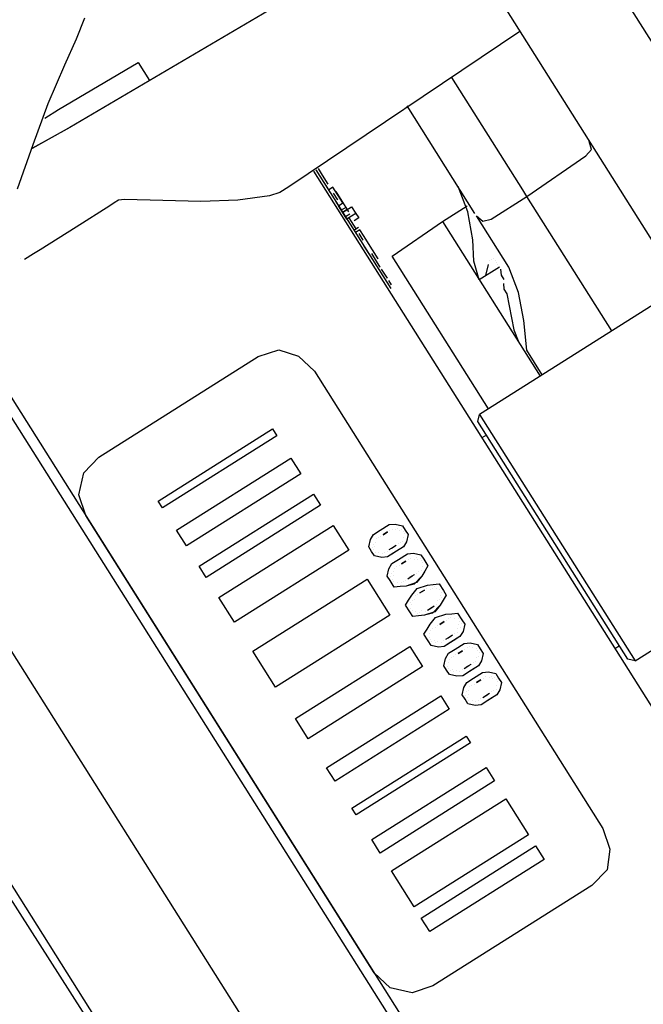
# Model space of a CAD drawing. Units: millimetres. Extents: x 922 to 25316, y -58 to 7941.
# Drawn here: x 17364 to 17481, y 6815 to 6999 of the extents above; entities that cross this region are included whole.
import ezdxf

# ---------------------------------------------------------------- set-up
doc = ezdxf.new("R2010")
doc.units = ezdxf.units.MM
doc.layers.add('AIRZONE HARDWARE', color=7, linetype='Continuous')

msp = doc.modelspace()

# ---------------------------------------------------------------- linework, layer by layer
at = {"layer": 'AIRZONE HARDWARE', "color": 7, "lineweight": 25}
for p, q in [((17517.13, 6939.36), (17465.11, 7021.8)), ((17443.09, 7019.61), (17373.56, 6978.66)), ((17448.64, 7010.82), (17500.65, 6928.38)), ((17374.8, 6995.24), (17376.41, 6999.18)), ((17372.62, 6990.35), (17374.8, 6995.24)), ((17457.61, 6996.59), (17414.47, 6967.61)), ((17369.56, 6983.15), (17372.62, 6990.35)), ((17371.45, 6982.01), (17386.36, 6990.83)), ((17386.36, 6990.83), (17388.47, 6987.48)), ((17458.11, 6967.06), (17444.91, 6987.99)), ((17366.76, 6975.53), (17369.56, 6983.15)), ((17368.94, 6980.42), (17371.45, 6982.01)), ((17449.21, 6962.62), (17436.54, 6982.71)), ((17366.6, 6974.85), (17373.98, 6978.92)), ((17373.56, 6978.66), (17366.6, 6974.85)), ((17363.8, 6967.23), (17366.76, 6975.53)), ((17470.93, 6974.57), (17470.55, 6976.09)), ((17458.9, 6965.81), (17469.93, 6973.36)), ((17469.93, 6973.36), (17470.93, 6974.57)), ((17419.91, 6971.04), (17420.7, 6969.79)), ((17419.07, 6970.52), (17506.74, 6831.59)), ((17419.49, 6970.78), (17433.48, 6948.6)), ((17420.7, 6969.79), (17421.76, 6968.11)), ((17420.7, 6969.79), (17420.7, 6969.79)), ((17414.47, 6967.61), (17412.79, 6966.55)), ((17421.34, 6967.85), (17422.13, 6966.59)), ((17421.76, 6968.11), (17421.76, 6968.11)), ((17422.7, 6967.54), (17421.87, 6967.01)), ((17424.55, 6964.61), (17422.7, 6967.54)), ((17422.7, 6967.54), (17422.7, 6967.54)), ((17422.7, 6967.54), (17422.7, 6967.54)), ((17422.7, 6967.54), (17422.7, 6967.54)), ((17447.85, 6962.93), (17446.04, 6967.64)), ((17410.86, 6965.92), (17404.93, 6965.1)), ((17412.79, 6966.55), (17410.86, 6965.92)), ((17422.55, 6966.86), (17422.55, 6966.86)), ((17422.81, 6966.44), (17422.81, 6966.44)), ((17423.6, 6965.18), (17422.81, 6966.44)), ((17422.81, 6966.44), (17422.81, 6966.44)), ((17423.23, 6966.7), (17425.08, 6963.77)), ((17423.23, 6966.7), (17423.23, 6966.7)), ((17452.2, 6961.58), (17458.9, 6965.81)), ((17458.9, 6965.81), (17458.11, 6967.06)), ((17474.74, 6940.7), (17458.9, 6965.81)), ((17381.02, 6964.06), (17374.74, 6960.1)), ((17381.86, 6964.59), (17381.02, 6964.06)), ((17382.69, 6965.11), (17381.86, 6964.59)), ((17383.79, 6965.22), (17382.69, 6965.11)), ((17390.93, 6965.04), (17383.79, 6965.22)), ((17398.06, 6964.86), (17390.93, 6965.04)), ((17404.93, 6965.1), (17398.06, 6964.86)), ((17423.19, 6964.92), (17425.3, 6961.57)), ((17423.6, 6965.18), (17423.6, 6965.18)), ((17423.71, 6964.08), (17424.55, 6964.61)), ((17425.3, 6961.57), (17423.71, 6964.08)), ((17423.87, 6964.77), (17423.87, 6964.77)), ((17423.87, 6964.77), (17423.87, 6964.77)), ((17425.08, 6963.77), (17424.24, 6963.25)), ((17424.51, 6962.83), (17426.18, 6963.88)), ((17425.08, 6963.77), (17425.61, 6962.94)), ((17426.18, 6963.88), (17426.97, 6962.63)), ((17443.13, 6961.13), (17447.74, 6964.03)), ((17425.34, 6963.36), (17424.51, 6962.83)), ((17425.87, 6962.52), (17425.03, 6961.99)), ((17426.13, 6962.1), (17425.3, 6961.57)), ((17425.34, 6963.36), (17425.34, 6963.36)), ((17427.04, 6959.74), (17425.72, 6961.84)), ((17425.72, 6961.84), (17425.72, 6961.84)), ((17425.72, 6961.84), (17425.72, 6961.84)), ((17425.72, 6961.84), (17425.72, 6961.84)), ((17426.97, 6962.63), (17426.13, 6962.1)), ((17426.13, 6962.1), (17426.13, 6962.1)), ((17426.13, 6962.1), (17426.13, 6962.1)), ((17427.5, 6961.79), (17426.66, 6961.26)), ((17426.97, 6962.63), (17427.5, 6961.79)), ((17448.81, 6957.69), (17447.85, 6962.93)), ((17449.47, 6962.2), (17449.47, 6962.2)), ((17455.55, 6952.58), (17449.47, 6962.2)), ((17449.47, 6962.2), (17450.69, 6961.21)), ((17374.74, 6960.1), (17368.05, 6955.87)), ((17427.46, 6960.01), (17426.62, 6959.48)), ((17433.77, 6954.63), (17443.13, 6961.13)), ((17443.13, 6961.13), (17461.35, 6932.25)), ((17450.69, 6961.21), (17452.2, 6961.58)), ((17427.72, 6959.59), (17426.88, 6959.06)), ((17426.88, 6959.06), (17426.88, 6959.06)), ((17427.04, 6959.74), (17427.04, 6959.74)), ((17428.36, 6957.65), (17427.56, 6958.91)), ((17427.56, 6958.91), (17427.56, 6958.91)), ((17428.51, 6958.33), (17427.72, 6959.59)), ((17427.72, 6959.59), (17427.72, 6959.59)), ((17429.04, 6957.5), (17428.51, 6958.33)), ((17428.51, 6958.33), (17428.51, 6958.33)), ((17428.51, 6958.33), (17428.51, 6958.33)), ((17428.36, 6957.65), (17428.36, 6957.65)), ((17428.47, 6956.55), (17429.52, 6954.88)), ((17428.62, 6957.23), (17428.62, 6957.23)), ((17428.62, 6957.23), (17428.62, 6957.23)), ((17428.89, 6956.82), (17428.89, 6956.82)), ((17428.89, 6956.82), (17428.89, 6956.82)), ((17431.15, 6954.15), (17429.04, 6957.5)), ((17429.04, 6957.5), (17429.04, 6957.5)), ((17429.04, 6957.5), (17429.04, 6957.5)), ((17429.04, 6957.5), (17429.04, 6957.5)), ((17448.99, 6953.7), (17448.81, 6957.69)), ((17366.79, 6955.08), (17365.12, 6954.02)), ((17368.05, 6955.87), (17366.79, 6955.08)), ((17431.53, 6952.63), (17429.94, 6955.14)), ((17429.94, 6955.14), (17429.94, 6955.14)), ((17430.36, 6955.41), (17430.36, 6955.41)), ((17451.73, 6926.18), (17433.77, 6954.63)), ((17364.44, 6954.18), (17364.44, 6954.18)), ((17365.12, 6954.02), (17365.12, 6954.02)), ((17431.15, 6954.15), (17431.15, 6954.15)), ((17431.15, 6954.15), (17431.15, 6954.15)), ((17431.15, 6954.15), (17431.15, 6954.15)), ((17431.42, 6953.73), (17431.42, 6953.73)), ((17431.42, 6953.73), (17431.42, 6953.73)), ((17431.53, 6952.63), (17431.53, 6952.63)), ((17431.53, 6952.63), (17431.53, 6952.63)), ((17431.53, 6952.63), (17431.53, 6952.63)), ((17431.53, 6952.63), (17431.53, 6952.63)), ((17431.53, 6952.63), (17431.53, 6952.63)), ((17450, 6950.25), (17448.99, 6953.7)), ((17453.76, 6952.62), (17450, 6950.25)), ((17451.25, 6951.04), (17451.72, 6953.08)), ((17451.72, 6953.08), (17451.72, 6953.08)), ((17451.87, 6953.77), (17451.87, 6953.77)), ((17452.29, 6954.03), (17452.29, 6954.03)), ((17452.29, 6954.03), (17452.29, 6954.03)), ((17452.71, 6954.3), (17452.71, 6954.3)), ((17452.71, 6954.3), (17452.71, 6954.3)), ((17452.97, 6953.88), (17452.97, 6953.88)), ((17453.24, 6953.46), (17453.24, 6953.46)), ((17453.5, 6953.04), (17453.5, 6953.04)), ((17453.76, 6952.62), (17453.76, 6952.62)), ((17432.85, 6950.54), (17431.79, 6952.21)), ((17454.14, 6951.1), (17454.03, 6952.2)), ((17454.03, 6952.2), (17454.03, 6952.2)), ((17454.67, 6950.27), (17454.14, 6951.1)), ((17457.35, 6947.86), (17455.55, 6952.58)), ((17432.85, 6950.54), (17432.85, 6950.54)), ((17432.85, 6950.54), (17432.85, 6950.54)), ((17432.85, 6950.54), (17432.85, 6950.54)), ((17433.64, 6949.28), (17433.11, 6950.12)), ((17433.22, 6949.02), (17433.22, 6949.02)), ((17454.51, 6949.58), (17454.62, 6948.48)), ((17454.51, 6949.58), (17454.51, 6949.58)), ((17433.07, 6948.34), (17433.07, 6948.34)), ((17487.72, 6948.89), (17450.05, 6925.12)), ((17454.62, 6948.48), (17455.15, 6947.64)), ((17455.15, 6947.64), (17456.49, 6940.88)), ((17458.32, 6942.62), (17457.35, 6947.86)), ((17353.84, 6942.23), (17455.76, 6780.7)), ((17458.87, 6937.12), (17458.32, 6942.62)), ((17352.69, 6940.33), (17454.09, 6779.64)), ((17456.49, 6940.88), (17457.39, 6938.53)), ((17408.73, 6935.91), (17412.61, 6937.18)), ((17412.61, 6937.18), (17416.28, 6935.99)), ((17461.77, 6932.52), (17458.87, 6937.12)), ((17379.02, 6917.16), (17408.73, 6935.91)), ((17416.28, 6935.99), (17419.23, 6933.17)), ((17419.23, 6933.17), (17473.1, 6847.8)), ((17460.3, 6933.93), (17460.3, 6933.93)), ((17449.75, 6923.76), (17450.05, 6925.12)), ((17450.05, 6925.12), (17479.1, 6879.09)), ((17477.74, 6879.4), (17449.75, 6923.76)), ((17390.07, 6908.92), (17411.41, 6922.39)), ((17411.41, 6922.39), (17412.2, 6921.13)), ((17412.2, 6921.13), (17390.86, 6907.66)), ((17451.33, 6921.25), (17450.49, 6920.72)), ((17376.2, 6914.21), (17379.02, 6917.16)), ((17376.2, 6914.21), (17379.02, 6917.16)), ((17379.02, 6917.16), (17379.02, 6917.16)), ((17393.5, 6903.48), (17414.84, 6916.95)), ((17414.84, 6916.95), (17416.69, 6914.02)), ((17375.27, 6910.11), (17376.2, 6914.21)), ((17375.27, 6910.11), (17376.2, 6914.21)), ((17416.69, 6914.02), (17395.35, 6900.55)), ((17427.29, 6778.53), (17342.27, 6913.28)), ((17376.55, 6906.24), (17375.27, 6910.11)), ((17376.55, 6906.24), (17375.27, 6910.11)), ((17390.86, 6907.66), (17390.07, 6908.92)), ((17390.07, 6908.92), (17390.07, 6908.92)), ((17390.86, 6907.66), (17390.07, 6908.92)), ((17397.73, 6896.78), (17419.07, 6910.25)), ((17419.07, 6910.25), (17420.39, 6908.16)), ((17390.86, 6907.66), (17390.86, 6907.66)), ((17420.39, 6908.16), (17399.05, 6894.69)), ((17430.42, 6820.87), (17376.55, 6906.24)), ((17430.42, 6820.87), (17376.55, 6906.24)), ((17395.35, 6900.55), (17393.5, 6903.48)), ((17393.5, 6903.48), (17393.5, 6903.48)), ((17395.35, 6900.55), (17393.5, 6903.48)), ((17401.42, 6890.92), (17422.76, 6904.39)), ((17422.76, 6904.39), (17425.67, 6899.79)), ((17430.27, 6902.69), (17431.53, 6903.49)), ((17430.27, 6902.69), (17431.53, 6903.49)), ((17431.53, 6903.49), (17433.2, 6904.54)), ((17432.06, 6902.65), (17432.89, 6903.18)), ((17432.89, 6903.18), (17432.06, 6902.65)), ((17433.2, 6904.54), (17434.3, 6904.65)), ((17433.31, 6903.44), (17433.31, 6903.44)), ((17433.31, 6903.44), (17433.31, 6903.44)), ((17433.73, 6903.7), (17433.73, 6903.7)), ((17433.73, 6903.7), (17433.73, 6903.7)), ((17434.3, 6904.65), (17435.67, 6904.34)), ((17434.41, 6903.55), (17434.41, 6903.55)), ((17434.41, 6903.55), (17434.41, 6903.55)), ((17434.83, 6903.81), (17434.83, 6903.81)), ((17434.83, 6903.81), (17434.83, 6903.81)), ((17435.09, 6903.4), (17435.09, 6903.4)), ((17435.09, 6903.4), (17435.09, 6903.4)), ((17435.51, 6903.66), (17435.51, 6903.66)), ((17435.51, 6903.66), (17435.51, 6903.66)), ((17435.67, 6904.34), (17436.2, 6903.51)), ((17435.78, 6903.24), (17435.78, 6903.24)), ((17435.78, 6903.24), (17435.78, 6903.24)), ((17436.2, 6903.51), (17436.72, 6902.67)), ((17429.39, 6900.38), (17429.7, 6901.75)), ((17429.39, 6900.38), (17429.7, 6901.75)), ((17429.7, 6901.75), (17430.27, 6902.69)), ((17429.7, 6901.75), (17430.27, 6902.69)), ((17430.65, 6901.17), (17430.65, 6901.17)), ((17430.65, 6901.17), (17430.65, 6901.17)), ((17430.8, 6901.86), (17430.8, 6901.86)), ((17430.8, 6901.86), (17430.8, 6901.86)), ((17431.22, 6902.12), (17431.22, 6902.12)), ((17431.22, 6902.12), (17431.22, 6902.12)), ((17431.64, 6902.38), (17431.64, 6902.38)), ((17431.64, 6902.38), (17431.64, 6902.38)), ((17432.06, 6902.65), (17432.06, 6902.65)), ((17432.06, 6902.65), (17432.06, 6902.65)), ((17435.31, 6901.19), (17435.31, 6901.19)), ((17435.31, 6901.19), (17435.31, 6901.19)), ((17435.73, 6901.46), (17435.73, 6901.46)), ((17435.73, 6901.46), (17435.73, 6901.46)), ((17436.41, 6901.3), (17435.84, 6900.36)), ((17435.89, 6902.14), (17435.89, 6902.14)), ((17435.89, 6902.14), (17435.89, 6902.14)), ((17435.89, 6902.14), (17435.89, 6902.14)), ((17435.89, 6902.14), (17435.89, 6902.14)), ((17436.04, 6902.82), (17436.04, 6902.82)), ((17436.04, 6902.82), (17436.04, 6902.82)), ((17436.72, 6902.67), (17436.41, 6901.3)), ((17395.35, 6900.55), (17395.35, 6900.55)), ((17425.67, 6899.79), (17404.33, 6886.32)), ((17429.92, 6899.54), (17429.39, 6900.38)), ((17429.92, 6899.54), (17429.39, 6900.38)), ((17430.45, 6898.71), (17429.92, 6899.54)), ((17430.45, 6898.71), (17429.92, 6899.54)), ((17430.07, 6900.23), (17430.07, 6900.23)), ((17430.07, 6900.23), (17430.07, 6900.23)), ((17430.23, 6900.91), (17430.23, 6900.91)), ((17430.23, 6900.91), (17430.23, 6900.91)), ((17430.34, 6899.81), (17430.34, 6899.81)), ((17430.34, 6899.81), (17430.34, 6899.81)), ((17430.49, 6900.49), (17430.49, 6900.49)), ((17430.49, 6900.49), (17430.49, 6900.49)), ((17430.6, 6899.39), (17430.6, 6899.39)), ((17430.6, 6899.39), (17430.6, 6899.39)), ((17432.38, 6899.35), (17432.38, 6899.35)), ((17432.38, 6899.35), (17432.38, 6899.35)), ((17432.8, 6899.61), (17432.8, 6899.61)), ((17432.8, 6899.61), (17432.8, 6899.61)), ((17434.59, 6899.56), (17432.91, 6898.51)), ((17434.17, 6899.3), (17432.91, 6898.51)), ((17433.22, 6899.87), (17434.06, 6900.4)), ((17433.22, 6899.87), (17433.22, 6899.87)), ((17433.64, 6900.14), (17434.48, 6900.67)), ((17434.06, 6900.4), (17434.06, 6900.4)), ((17434.48, 6900.67), (17434.48, 6900.67)), ((17434.48, 6900.67), (17434.48, 6900.67)), ((17435.84, 6900.36), (17434.59, 6899.56)), ((17434.9, 6900.93), (17434.9, 6900.93)), ((17434.9, 6900.93), (17434.9, 6900.93)), ((17431.81, 6898.4), (17430.45, 6898.71)), ((17431.81, 6898.4), (17430.45, 6898.71)), ((17431.28, 6899.24), (17431.28, 6899.24)), ((17431.28, 6899.24), (17431.28, 6899.24)), ((17431.28, 6899.24), (17431.28, 6899.24)), ((17431.28, 6899.24), (17431.28, 6899.24)), ((17432.91, 6898.51), (17431.81, 6898.4)), ((17432.91, 6898.51), (17431.81, 6898.4)), ((17431.97, 6899.08), (17431.97, 6899.08)), ((17431.97, 6899.08), (17431.97, 6899.08)), ((17433.71, 6897.25), (17434.96, 6898.05)), ((17433.71, 6897.25), (17434.96, 6898.05)), ((17434.96, 6898.05), (17436.63, 6899.1)), ((17434.96, 6898.05), (17436.63, 6899.1)), ((17435.49, 6897.21), (17436.33, 6897.74)), ((17436.33, 6897.74), (17435.49, 6897.21)), ((17436.63, 6899.1), (17437.74, 6899.21)), ((17436.63, 6899.1), (17437.74, 6899.21)), ((17436.74, 6898), (17436.74, 6898)), ((17436.74, 6898), (17436.74, 6898)), ((17437.16, 6898.26), (17437.16, 6898.26)), ((17437.16, 6898.26), (17437.16, 6898.26)), ((17437.74, 6899.21), (17439.1, 6898.9)), ((17437.74, 6899.21), (17439.1, 6898.9)), ((17437.84, 6898.11), (17437.84, 6898.11)), ((17437.84, 6898.11), (17437.84, 6898.11)), ((17438.26, 6898.37), (17438.26, 6898.37)), ((17438.26, 6898.37), (17438.26, 6898.37)), ((17438.53, 6897.96), (17438.53, 6897.96)), ((17438.53, 6897.96), (17438.53, 6897.96)), ((17438.95, 6898.22), (17438.95, 6898.22)), ((17438.95, 6898.22), (17438.95, 6898.22)), ((17439.1, 6898.9), (17439.63, 6898.07)), ((17439.1, 6898.9), (17439.63, 6898.07)), ((17439.21, 6897.8), (17439.21, 6897.8)), ((17439.21, 6897.8), (17439.21, 6897.8)), ((17439.63, 6898.07), (17440.42, 6896.81)), ((17439.63, 6898.07), (17440.42, 6896.81)), ((17399.05, 6894.69), (17397.73, 6896.78)), ((17397.73, 6896.78), (17397.73, 6896.78)), ((17399.05, 6894.69), (17397.73, 6896.78)), ((17432.82, 6894.94), (17433.13, 6896.31)), ((17432.82, 6894.94), (17433.13, 6896.31)), ((17433.13, 6896.31), (17433.71, 6897.25)), ((17433.13, 6896.31), (17433.71, 6897.25)), ((17434.08, 6895.73), (17434.08, 6895.73)), ((17434.08, 6895.73), (17434.08, 6895.73)), ((17434.23, 6896.42), (17434.23, 6896.42)), ((17434.23, 6896.42), (17434.23, 6896.42)), ((17434.65, 6896.68), (17434.65, 6896.68)), ((17434.65, 6896.68), (17434.65, 6896.68)), ((17435.07, 6896.94), (17435.07, 6896.94)), ((17435.07, 6896.94), (17435.07, 6896.94)), ((17435.49, 6897.21), (17435.49, 6897.21)), ((17435.49, 6897.21), (17435.49, 6897.21)), ((17438.75, 6895.75), (17438.75, 6895.75)), ((17438.75, 6895.75), (17438.75, 6895.75)), ((17439.17, 6896.02), (17439.17, 6896.02)), ((17439.17, 6896.02), (17439.17, 6896.02)), ((17439.85, 6895.86), (17439.27, 6894.92)), ((17439.85, 6895.86), (17439.27, 6894.92)), ((17439.32, 6896.7), (17439.32, 6896.7)), ((17439.32, 6896.7), (17439.32, 6896.7)), ((17439.32, 6896.7), (17439.32, 6896.7)), ((17439.32, 6896.7), (17439.32, 6896.7)), ((17439.47, 6897.38), (17439.47, 6897.38)), ((17439.47, 6897.38), (17439.47, 6897.38)), ((17440.42, 6896.81), (17439.85, 6895.86)), ((17440.42, 6896.81), (17439.85, 6895.86)), ((17399.05, 6894.69), (17399.05, 6894.69)), ((17407.76, 6880.88), (17429.1, 6894.35)), ((17429.1, 6894.35), (17433.33, 6887.65)), ((17433.35, 6894.1), (17432.82, 6894.94)), ((17433.35, 6894.1), (17432.82, 6894.94)), ((17434.14, 6892.85), (17433.35, 6894.1)), ((17434.14, 6892.85), (17433.35, 6894.1)), ((17433.51, 6894.79), (17433.51, 6894.79)), ((17433.51, 6894.79), (17433.51, 6894.79)), ((17433.66, 6895.47), (17433.66, 6895.47)), ((17433.66, 6895.47), (17433.66, 6895.47)), ((17433.77, 6894.37), (17433.77, 6894.37)), ((17433.77, 6894.37), (17433.77, 6894.37)), ((17433.92, 6895.05), (17433.92, 6895.05)), ((17433.92, 6895.05), (17433.92, 6895.05)), ((17434.03, 6893.95), (17434.03, 6893.95)), ((17434.03, 6893.95), (17434.03, 6893.95)), ((17434.72, 6893.8), (17434.72, 6893.8)), ((17434.72, 6893.8), (17434.72, 6893.8)), ((17434.72, 6893.8), (17434.72, 6893.8)), ((17434.72, 6893.8), (17434.72, 6893.8)), ((17435.82, 6893.91), (17435.82, 6893.91)), ((17435.82, 6893.91), (17435.82, 6893.91)), ((17436.24, 6894.17), (17436.24, 6894.17)), ((17436.24, 6894.17), (17436.24, 6894.17)), ((17436.65, 6894.43), (17437.49, 6894.96)), ((17436.65, 6894.43), (17436.65, 6894.43)), ((17437.07, 6894.7), (17437.91, 6895.23)), ((17437.49, 6894.96), (17437.49, 6894.96)), ((17439.27, 6894.92), (17437.86, 6893.44)), ((17437.91, 6895.23), (17437.91, 6895.23)), ((17437.91, 6895.23), (17437.91, 6895.23)), ((17439.27, 6894.92), (17438.28, 6893.71)), ((17438.33, 6895.49), (17438.33, 6895.49)), ((17438.33, 6895.49), (17438.33, 6895.49)), ((17435.24, 6892.96), (17434.14, 6892.85)), ((17435.24, 6892.96), (17434.14, 6892.85)), ((17436.35, 6893.07), (17435.24, 6892.96)), ((17436.35, 6893.07), (17435.24, 6892.96)), ((17435.4, 6893.64), (17435.4, 6893.64)), ((17435.4, 6893.64), (17435.4, 6893.64)), ((17438.28, 6893.71), (17436.35, 6893.07)), ((17437.86, 6893.44), (17436.35, 6893.07)), ((17437.4, 6891.39), (17438.39, 6892.61)), ((17437.4, 6891.39), (17438.39, 6892.61)), ((17438.39, 6892.61), (17440.33, 6893.24)), ((17438.39, 6892.61), (17440.33, 6893.24)), ((17438.92, 6891.77), (17439.76, 6892.3)), ((17439.76, 6892.3), (17438.92, 6891.77)), ((17440.18, 6892.56), (17440.18, 6892.56)), ((17440.18, 6892.56), (17440.18, 6892.56)), ((17440.33, 6893.24), (17441.43, 6893.35)), ((17440.33, 6893.24), (17441.43, 6893.35)), ((17440.86, 6892.41), (17440.86, 6892.41)), ((17440.86, 6892.41), (17440.86, 6892.41)), ((17441.28, 6892.67), (17441.28, 6892.67)), ((17441.28, 6892.67), (17441.28, 6892.67)), ((17441.43, 6893.35), (17442.53, 6893.46)), ((17441.43, 6893.35), (17442.53, 6893.46)), ((17441.7, 6892.93), (17441.7, 6892.93)), ((17441.7, 6892.93), (17441.7, 6892.93)), ((17441.96, 6892.52), (17441.96, 6892.52)), ((17441.96, 6892.52), (17441.96, 6892.52)), ((17442.53, 6893.46), (17443.33, 6892.21)), ((17442.53, 6893.46), (17443.33, 6892.21)), ((17442.64, 6892.36), (17442.64, 6892.36)), ((17442.64, 6892.36), (17442.64, 6892.36)), ((17442.91, 6891.94), (17442.91, 6891.94)), ((17442.91, 6891.94), (17442.91, 6891.94)), ((17442.91, 6891.94), (17442.91, 6891.94)), ((17442.91, 6891.94), (17442.91, 6891.94)), ((17443.33, 6892.21), (17443.85, 6891.37)), ((17443.33, 6892.21), (17443.85, 6891.37)), ((17404.33, 6886.32), (17401.42, 6890.92)), ((17401.42, 6890.92), (17401.42, 6890.92)), ((17404.33, 6886.32), (17401.42, 6890.92)), ((17436.26, 6889.5), (17436.83, 6890.45)), ((17436.26, 6889.5), (17436.83, 6890.45)), ((17436.83, 6890.45), (17437.4, 6891.39)), ((17436.83, 6890.45), (17437.4, 6891.39)), ((17437.51, 6890.29), (17437.51, 6890.29)), ((17437.51, 6890.29), (17437.51, 6890.29)), ((17437.93, 6890.56), (17437.93, 6890.56)), ((17437.93, 6890.56), (17437.93, 6890.56)), ((17438.08, 6891.24), (17438.08, 6891.24)), ((17438.08, 6891.24), (17438.08, 6891.24)), ((17438.5, 6891.5), (17438.5, 6891.5)), ((17438.5, 6891.5), (17438.5, 6891.5)), ((17438.92, 6891.77), (17438.92, 6891.77)), ((17438.92, 6891.77), (17438.92, 6891.77)), ((17442.18, 6890.31), (17442.18, 6890.31)), ((17442.18, 6890.31), (17442.18, 6890.31)), ((17442.6, 6890.58), (17442.6, 6890.58)), ((17442.6, 6890.58), (17442.6, 6890.58)), ((17443.28, 6890.42), (17442.71, 6889.48)), ((17443.28, 6890.42), (17442.71, 6889.48)), ((17442.75, 6891.26), (17442.75, 6891.26)), ((17442.75, 6891.26), (17442.75, 6891.26)), ((17443.02, 6890.84), (17443.02, 6890.84)), ((17443.02, 6890.84), (17443.02, 6890.84)), ((17443.85, 6891.37), (17443.28, 6890.42)), ((17443.85, 6891.37), (17443.28, 6890.42)), ((17479.1, 6879.09), (17497.09, 6890.45)), ((17437.05, 6888.25), (17436.26, 6889.5)), ((17437.05, 6888.25), (17436.26, 6889.5)), ((17437.58, 6887.41), (17437.05, 6888.25)), ((17437.58, 6887.41), (17437.05, 6888.25)), ((17437.09, 6890.03), (17437.09, 6890.03)), ((17437.09, 6890.03), (17437.09, 6890.03)), ((17437.2, 6888.93), (17437.2, 6888.93)), ((17437.2, 6888.93), (17437.2, 6888.93)), ((17437.36, 6889.61), (17437.36, 6889.61)), ((17437.36, 6889.61), (17437.36, 6889.61)), ((17437.47, 6888.51), (17437.47, 6888.51)), ((17437.47, 6888.51), (17437.47, 6888.51)), ((17437.47, 6888.51), (17437.47, 6888.51)), ((17437.47, 6888.51), (17437.47, 6888.51)), ((17438.15, 6888.36), (17438.15, 6888.36)), ((17438.15, 6888.36), (17438.15, 6888.36)), ((17439.25, 6888.47), (17439.25, 6888.47)), ((17439.25, 6888.47), (17439.25, 6888.47)), ((17441.72, 6888.27), (17439.78, 6887.63)), ((17439.93, 6888.31), (17439.93, 6888.31)), ((17439.93, 6888.31), (17439.93, 6888.31)), ((17440.35, 6888.57), (17441.19, 6889.1)), ((17440.35, 6888.57), (17440.35, 6888.57)), ((17440.77, 6888.84), (17441.61, 6889.37)), ((17441.19, 6889.1), (17441.19, 6889.1)), ((17442.71, 6889.48), (17441.3, 6888)), ((17441.61, 6889.37), (17441.61, 6889.37)), ((17441.61, 6889.37), (17441.61, 6889.37)), ((17442.71, 6889.48), (17441.72, 6888.27)), ((17442.02, 6889.63), (17442.02, 6889.63)), ((17442.02, 6889.63), (17442.02, 6889.63)), ((17433.33, 6887.65), (17411.99, 6874.19)), ((17438.68, 6887.52), (17437.58, 6887.41)), ((17438.68, 6887.52), (17437.58, 6887.41)), ((17438.41, 6887.94), (17438.41, 6887.94)), ((17438.41, 6887.94), (17438.41, 6887.94)), ((17439.78, 6887.63), (17438.68, 6887.52)), ((17439.78, 6887.63), (17438.68, 6887.52)), ((17438.83, 6888.2), (17438.83, 6888.2)), ((17438.83, 6888.2), (17438.83, 6888.2)), ((17441.3, 6888), (17439.78, 6887.63)), ((17440.83, 6885.95), (17441.83, 6887.17)), ((17440.83, 6885.95), (17441.83, 6887.17)), ((17441.83, 6887.17), (17443.76, 6887.8)), ((17441.83, 6887.17), (17443.76, 6887.8)), ((17442.62, 6885.91), (17443.45, 6886.44)), ((17443.45, 6886.44), (17442.62, 6885.91)), ((17443.76, 6887.8), (17444.86, 6887.91)), ((17443.76, 6887.8), (17444.86, 6887.91)), ((17443.87, 6886.7), (17443.87, 6886.7)), ((17443.87, 6886.7), (17443.87, 6886.7)), ((17444.29, 6886.97), (17444.29, 6886.97)), ((17444.29, 6886.97), (17444.29, 6886.97)), ((17444.71, 6887.23), (17444.71, 6887.23)), ((17444.71, 6887.23), (17444.71, 6887.23)), ((17444.86, 6887.91), (17445.97, 6888.02)), ((17444.86, 6887.91), (17445.97, 6888.02)), ((17445.39, 6887.08), (17445.39, 6887.08)), ((17445.39, 6887.08), (17445.39, 6887.08)), ((17445.39, 6887.08), (17445.39, 6887.08)), ((17445.39, 6887.08), (17445.39, 6887.08)), ((17445.97, 6888.02), (17446.76, 6886.77)), ((17445.97, 6888.02), (17446.76, 6886.77)), ((17446.08, 6886.92), (17446.08, 6886.92)), ((17446.08, 6886.92), (17446.08, 6886.92)), ((17446.34, 6886.5), (17446.34, 6886.5)), ((17446.34, 6886.5), (17446.34, 6886.5)), ((17446.76, 6886.77), (17447.29, 6885.93)), ((17446.76, 6886.77), (17447.29, 6885.93)), ((17404.33, 6886.32), (17404.33, 6886.32)), ((17439.69, 6884.06), (17440.26, 6885.01)), ((17439.69, 6884.06), (17440.26, 6885.01)), ((17440.26, 6885.01), (17440.83, 6885.95)), ((17440.26, 6885.01), (17440.83, 6885.95)), ((17440.94, 6884.85), (17440.94, 6884.85)), ((17441.36, 6885.12), (17441.36, 6885.12)), ((17441.78, 6885.38), (17441.78, 6885.38)), ((17442.2, 6885.65), (17442.2, 6885.65)), ((17442.62, 6885.91), (17442.62, 6885.91)), ((17442.62, 6885.91), (17442.62, 6885.91)), ((17442.62, 6885.91), (17442.62, 6885.91)), ((17446.03, 6885.14), (17446.03, 6885.14)), ((17446.03, 6885.14), (17446.03, 6885.14)), ((17446.18, 6885.82), (17446.18, 6885.82)), ((17446.18, 6885.82), (17446.18, 6885.82)), ((17446.98, 6884.56), (17446.4, 6883.62)), ((17446.98, 6884.56), (17446.4, 6883.62)), ((17446.45, 6885.4), (17446.45, 6885.4)), ((17446.45, 6885.4), (17446.45, 6885.4)), ((17446.6, 6886.08), (17446.6, 6886.08)), ((17446.6, 6886.08), (17446.6, 6886.08)), ((17447.29, 6885.93), (17446.98, 6884.56)), ((17447.29, 6885.93), (17446.98, 6884.56)), ((17331.22, 6883.49), (17415.77, 6751.36)), ((17440.48, 6882.81), (17439.69, 6884.06)), ((17440.48, 6882.81), (17439.69, 6884.06)), ((17441.01, 6881.97), (17440.48, 6882.81)), ((17441.01, 6881.97), (17440.48, 6882.81)), ((17440.64, 6883.49), (17440.64, 6883.49)), ((17440.79, 6884.17), (17440.79, 6884.17)), ((17440.79, 6884.17), (17440.79, 6884.17)), ((17440.9, 6883.07), (17440.9, 6883.07)), ((17441.58, 6882.92), (17441.58, 6882.92)), ((17442.26, 6882.76), (17442.26, 6882.76)), ((17443.37, 6882.87), (17443.37, 6882.87)), ((17445.15, 6882.83), (17443.48, 6881.77)), ((17443.78, 6883.13), (17444.62, 6883.66)), ((17444.2, 6883.4), (17445.04, 6883.93)), ((17444.2, 6883.4), (17444.2, 6883.4)), ((17444.2, 6883.4), (17444.2, 6883.4)), ((17444.62, 6883.66), (17444.62, 6883.66)), ((17446.4, 6883.62), (17444.73, 6882.56)), ((17445.04, 6883.93), (17445.04, 6883.93)), ((17445.04, 6883.93), (17445.04, 6883.93)), ((17446.4, 6883.62), (17445.15, 6882.83)), ((17445.46, 6884.19), (17445.46, 6884.19)), ((17445.46, 6884.19), (17445.46, 6884.19)), ((17445.88, 6884.46), (17445.88, 6884.46)), ((17445.88, 6884.46), (17445.88, 6884.46)), ((17415.68, 6868.33), (17437.02, 6881.79)), ((17437.02, 6881.79), (17439.4, 6878.03)), ((17442.37, 6881.66), (17441.01, 6881.97)), ((17442.37, 6881.66), (17441.01, 6881.97)), ((17441.16, 6882.65), (17441.16, 6882.65)), ((17441.85, 6882.5), (17441.85, 6882.5)), ((17443.48, 6881.77), (17442.37, 6881.66)), ((17443.48, 6881.77), (17442.37, 6881.66)), ((17442.95, 6882.61), (17442.95, 6882.61)), ((17444.73, 6882.56), (17443.48, 6881.77)), ((17444.27, 6880.51), (17445.52, 6881.31)), ((17444.27, 6880.51), (17445.52, 6881.31)), ((17445.52, 6881.31), (17447.2, 6882.36)), ((17445.52, 6881.31), (17447.2, 6882.36)), ((17446.05, 6880.47), (17446.89, 6881)), ((17446.89, 6881), (17446.05, 6880.47)), ((17447.2, 6882.36), (17448.3, 6882.47)), ((17447.2, 6882.36), (17448.3, 6882.47)), ((17447.31, 6881.26), (17447.31, 6881.26)), ((17447.31, 6881.26), (17447.31, 6881.26)), ((17447.72, 6881.53), (17447.72, 6881.53)), ((17447.72, 6881.53), (17447.72, 6881.53)), ((17448.14, 6881.79), (17448.14, 6881.79)), ((17448.14, 6881.79), (17448.14, 6881.79)), ((17448.3, 6882.47), (17449.66, 6882.16)), ((17448.3, 6882.47), (17449.66, 6882.16)), ((17448.83, 6881.64), (17448.83, 6881.64)), ((17448.83, 6881.64), (17448.83, 6881.64)), ((17448.83, 6881.64), (17448.83, 6881.64)), ((17448.83, 6881.64), (17448.83, 6881.64)), ((17449.51, 6881.48), (17449.51, 6881.48)), ((17449.51, 6881.48), (17449.51, 6881.48)), ((17449.66, 6882.16), (17450.19, 6881.33)), ((17449.66, 6882.16), (17450.19, 6881.33)), ((17449.77, 6881.06), (17449.77, 6881.06)), ((17449.77, 6881.06), (17449.77, 6881.06)), ((17450.19, 6881.33), (17450.72, 6880.49)), ((17450.19, 6881.33), (17450.72, 6880.49)), ((17475.31, 6881.38), (17476.15, 6881.91)), ((17411.99, 6874.19), (17407.76, 6880.88)), ((17407.76, 6880.88), (17407.76, 6880.88)), ((17411.99, 6874.19), (17407.76, 6880.88)), ((17443.39, 6878.2), (17443.69, 6879.57)), ((17443.39, 6878.2), (17443.69, 6879.57)), ((17443.69, 6879.57), (17444.27, 6880.51)), ((17443.69, 6879.57), (17444.27, 6880.51)), ((17444.38, 6879.41), (17444.38, 6879.41)), ((17444.38, 6879.41), (17444.38, 6879.41)), ((17444.8, 6879.68), (17444.8, 6879.68)), ((17444.8, 6879.68), (17444.8, 6879.68)), ((17445.21, 6879.94), (17445.21, 6879.94)), ((17445.21, 6879.94), (17445.21, 6879.94)), ((17445.63, 6880.21), (17445.63, 6880.21)), ((17445.63, 6880.21), (17445.63, 6880.21)), ((17446.05, 6880.47), (17446.05, 6880.47)), ((17446.05, 6880.47), (17446.05, 6880.47)), ((17449.46, 6879.7), (17449.46, 6879.7)), ((17449.46, 6879.7), (17449.46, 6879.7)), ((17450.41, 6879.12), (17449.84, 6878.18)), ((17450.41, 6879.12), (17449.84, 6878.18)), ((17449.88, 6879.96), (17449.88, 6879.96)), ((17449.88, 6879.96), (17449.88, 6879.96)), ((17449.88, 6879.96), (17449.88, 6879.96)), ((17449.88, 6879.96), (17449.88, 6879.96)), ((17450.04, 6880.64), (17450.04, 6880.64)), ((17450.04, 6880.64), (17450.04, 6880.64)), ((17450.72, 6880.49), (17450.41, 6879.12)), ((17450.72, 6880.49), (17450.41, 6879.12)), ((17479.1, 6879.09), (17477.74, 6879.4)), ((17439.4, 6878.03), (17418.06, 6864.56)), ((17443.91, 6877.37), (17443.39, 6878.2)), ((17443.91, 6877.37), (17443.39, 6878.2)), ((17444.44, 6876.53), (17443.91, 6877.37)), ((17444.44, 6876.53), (17443.91, 6877.37)), ((17444.07, 6878.05), (17444.07, 6878.05)), ((17444.07, 6878.05), (17444.07, 6878.05)), ((17444.22, 6878.73), (17444.22, 6878.73)), ((17444.22, 6878.73), (17444.22, 6878.73)), ((17444.22, 6878.73), (17444.22, 6878.73)), ((17444.22, 6878.73), (17444.22, 6878.73)), ((17444.33, 6877.63), (17444.33, 6877.63)), ((17444.33, 6877.63), (17444.33, 6877.63)), ((17444.6, 6877.21), (17444.6, 6877.21)), ((17444.6, 6877.21), (17444.6, 6877.21)), ((17445.01, 6877.48), (17445.01, 6877.48)), ((17445.01, 6877.48), (17445.01, 6877.48)), ((17445.7, 6877.32), (17445.7, 6877.32)), ((17445.7, 6877.32), (17445.7, 6877.32)), ((17446.8, 6877.43), (17446.8, 6877.43)), ((17446.8, 6877.43), (17446.8, 6877.43)), ((17448.58, 6877.39), (17446.91, 6876.33)), ((17447.22, 6877.69), (17448.05, 6878.22)), ((17447.22, 6877.69), (17447.22, 6877.69)), ((17447.63, 6877.96), (17448.47, 6878.49)), ((17448.05, 6878.22), (17448.05, 6878.22)), ((17449.84, 6878.18), (17448.16, 6877.12)), ((17448.47, 6878.49), (17448.47, 6878.49)), ((17448.47, 6878.49), (17448.47, 6878.49)), ((17449.84, 6878.18), (17448.58, 6877.39)), ((17448.89, 6878.75), (17448.89, 6878.75)), ((17448.89, 6878.75), (17448.89, 6878.75)), ((17449.31, 6879.02), (17449.31, 6879.02)), ((17449.31, 6879.02), (17449.31, 6879.02)), ((17445.81, 6876.22), (17444.44, 6876.53)), ((17445.81, 6876.22), (17444.44, 6876.53)), ((17445.28, 6877.06), (17445.28, 6877.06)), ((17445.28, 6877.06), (17445.28, 6877.06)), ((17446.91, 6876.33), (17445.81, 6876.22)), ((17446.91, 6876.33), (17445.81, 6876.22)), ((17446.38, 6877.17), (17446.38, 6877.17)), ((17446.38, 6877.17), (17446.38, 6877.17)), ((17448.16, 6877.12), (17446.91, 6876.33)), ((17447.7, 6875.07), (17448.96, 6875.87)), ((17447.7, 6875.07), (17448.96, 6875.87)), ((17448.96, 6875.87), (17450.63, 6876.92)), ((17448.96, 6875.87), (17450.63, 6876.92)), ((17449.48, 6875.03), (17450.32, 6875.56)), ((17450.32, 6875.56), (17449.48, 6875.03)), ((17450.63, 6876.92), (17451.73, 6877.03)), ((17450.63, 6876.92), (17451.73, 6877.03)), ((17450.74, 6875.82), (17450.74, 6875.82)), ((17450.74, 6875.82), (17450.74, 6875.82)), ((17451.16, 6876.09), (17451.16, 6876.09)), ((17451.16, 6876.09), (17451.16, 6876.09)), ((17451.73, 6877.03), (17453.1, 6876.72)), ((17451.73, 6877.03), (17453.1, 6876.72)), ((17451.84, 6875.93), (17451.84, 6875.93)), ((17451.84, 6875.93), (17451.84, 6875.93)), ((17452.26, 6876.2), (17452.26, 6876.2)), ((17452.26, 6876.2), (17452.26, 6876.2)), ((17452.52, 6875.78), (17452.52, 6875.78)), ((17452.52, 6875.78), (17452.52, 6875.78)), ((17452.94, 6876.04), (17452.94, 6876.04)), ((17452.94, 6876.04), (17452.94, 6876.04)), ((17453.1, 6876.72), (17453.62, 6875.89)), ((17453.1, 6876.72), (17453.62, 6875.89)), ((17453.2, 6875.62), (17453.2, 6875.62)), ((17453.2, 6875.62), (17453.2, 6875.62)), ((17453.62, 6875.89), (17454.15, 6875.05)), ((17453.62, 6875.89), (17454.15, 6875.05)), ((17411.99, 6874.19), (17411.99, 6874.19)), ((17446.82, 6872.76), (17447.13, 6874.13)), ((17446.82, 6872.76), (17447.13, 6874.13)), ((17447.13, 6874.13), (17447.7, 6875.07)), ((17447.13, 6874.13), (17447.7, 6875.07)), ((17448.07, 6873.55), (17448.07, 6873.55)), ((17448.07, 6873.55), (17448.07, 6873.55)), ((17448.23, 6874.24), (17448.23, 6874.24)), ((17448.23, 6874.24), (17448.23, 6874.24)), ((17448.65, 6874.5), (17448.65, 6874.5)), ((17448.65, 6874.5), (17448.65, 6874.5)), ((17449.06, 6874.77), (17449.06, 6874.77)), ((17449.06, 6874.77), (17449.06, 6874.77)), ((17449.48, 6875.03), (17449.48, 6875.03)), ((17449.48, 6875.03), (17449.48, 6875.03)), ((17452.74, 6873.58), (17452.74, 6873.58)), ((17452.74, 6873.58), (17452.74, 6873.58)), ((17453.16, 6873.84), (17453.16, 6873.84)), ((17453.16, 6873.84), (17453.16, 6873.84)), ((17453.84, 6873.68), (17453.27, 6872.74)), ((17453.84, 6873.68), (17453.27, 6872.74)), ((17453.31, 6874.52), (17453.31, 6874.52)), ((17453.31, 6874.52), (17453.31, 6874.52)), ((17453.31, 6874.52), (17453.31, 6874.52)), ((17453.31, 6874.52), (17453.31, 6874.52)), ((17453.47, 6875.2), (17453.47, 6875.2)), ((17453.47, 6875.2), (17453.47, 6875.2)), ((17454.15, 6875.05), (17453.84, 6873.68)), ((17454.15, 6875.05), (17453.84, 6873.68)), ((17421.49, 6859.12), (17442.83, 6872.59)), ((17442.83, 6872.59), (17444.42, 6870.08)), ((17447.35, 6871.93), (17446.82, 6872.76)), ((17447.35, 6871.93), (17446.82, 6872.76)), ((17447.87, 6871.09), (17447.35, 6871.93)), ((17447.87, 6871.09), (17447.35, 6871.93)), ((17447.5, 6872.61), (17447.5, 6872.61)), ((17447.5, 6872.61), (17447.5, 6872.61)), ((17447.66, 6873.29), (17447.66, 6873.29)), ((17447.66, 6873.29), (17447.66, 6873.29)), ((17447.76, 6872.19), (17447.76, 6872.19)), ((17447.76, 6872.19), (17447.76, 6872.19)), ((17447.92, 6872.87), (17447.92, 6872.87)), ((17447.92, 6872.87), (17447.92, 6872.87)), ((17448.03, 6871.77), (17448.03, 6871.77)), ((17448.03, 6871.77), (17448.03, 6871.77)), ((17449.81, 6871.73), (17449.81, 6871.73)), ((17449.81, 6871.73), (17449.81, 6871.73)), ((17450.23, 6871.99), (17450.23, 6871.99)), ((17450.23, 6871.99), (17450.23, 6871.99)), ((17452.01, 6871.95), (17450.34, 6870.89)), ((17450.65, 6872.25), (17451.49, 6872.78)), ((17450.65, 6872.25), (17450.65, 6872.25)), ((17451.07, 6872.52), (17451.9, 6873.05)), ((17451.49, 6872.78), (17451.49, 6872.78)), ((17453.27, 6872.74), (17451.6, 6871.68)), ((17451.9, 6873.05), (17451.9, 6873.05)), ((17451.9, 6873.05), (17451.9, 6873.05)), ((17453.27, 6872.74), (17452.01, 6871.95)), ((17452.32, 6873.31), (17452.32, 6873.31)), ((17452.32, 6873.31), (17452.32, 6873.31)), ((17444.42, 6870.08), (17423.08, 6856.61)), ((17449.24, 6870.78), (17447.87, 6871.09)), ((17449.24, 6870.78), (17447.87, 6871.09)), ((17448.71, 6871.62), (17448.71, 6871.62)), ((17448.71, 6871.62), (17448.71, 6871.62)), ((17448.71, 6871.62), (17448.71, 6871.62)), ((17448.71, 6871.62), (17448.71, 6871.62)), ((17450.34, 6870.89), (17449.24, 6870.78)), ((17450.34, 6870.89), (17449.24, 6870.78)), ((17449.39, 6871.46), (17449.39, 6871.46)), ((17449.39, 6871.46), (17449.39, 6871.46)), ((17451.6, 6871.68), (17450.34, 6870.89)), ((17386.77, 6799.18), (17343.2, 6868.23)), ((17418.06, 6864.56), (17415.68, 6868.33)), ((17415.68, 6868.33), (17415.68, 6868.33)), ((17418.06, 6864.56), (17415.68, 6868.33)), ((17418.06, 6864.56), (17418.06, 6864.56)), ((17426.24, 6851.59), (17447.59, 6865.06)), ((17447.59, 6865.06), (17448.38, 6863.8)), ((17448.38, 6863.8), (17427.04, 6850.33)), ((17423.08, 6856.61), (17421.49, 6859.12)), ((17421.49, 6859.12), (17421.49, 6859.12)), ((17423.08, 6856.61), (17421.49, 6859.12)), ((17429.94, 6845.73), (17451.28, 6859.2)), ((17451.28, 6859.2), (17452.87, 6856.69)), ((17423.08, 6856.61), (17423.08, 6856.61)), ((17452.87, 6856.69), (17431.53, 6843.22)), ((17433.64, 6839.87), (17454.98, 6853.34)), ((17454.98, 6853.34), (17459.2, 6846.64)), ((17427.04, 6850.33), (17426.24, 6851.59)), ((17426.24, 6851.59), (17426.24, 6851.59)), ((17427.04, 6850.33), (17426.24, 6851.59)), ((17427.04, 6850.33), (17427.04, 6850.33)), ((17473.1, 6847.8), (17474.37, 6843.93)), ((17459.2, 6846.64), (17437.86, 6833.18)), ((17431.53, 6843.22), (17429.94, 6845.73)), ((17429.94, 6845.73), (17429.94, 6845.73)), ((17431.53, 6843.22), (17429.94, 6845.73)), ((17439.18, 6831.08), (17460.52, 6844.55)), ((17460.52, 6844.55), (17462.11, 6842.04)), ((17431.53, 6843.22), (17431.53, 6843.22)), ((17474.37, 6843.93), (17473.87, 6840.1)), ((17462.11, 6842.04), (17440.77, 6828.57)), ((17437.86, 6833.18), (17433.64, 6839.87)), ((17433.64, 6839.87), (17433.64, 6839.87)), ((17437.86, 6833.18), (17433.64, 6839.87)), ((17473.87, 6840.1), (17471.05, 6837.15)), ((17471.05, 6837.15), (17441.34, 6818.4)), ((17437.86, 6833.18), (17437.86, 6833.18)), ((17440.77, 6828.57), (17439.18, 6831.08)), ((17439.18, 6831.08), (17439.18, 6831.08)), ((17440.77, 6828.57), (17439.18, 6831.08)), ((17440.77, 6828.57), (17440.77, 6828.57)), ((17433.36, 6818.05), (17430.42, 6820.87)), ((17433.36, 6818.05), (17430.42, 6820.87)), ((17441.34, 6818.4), (17437.46, 6817.13)), ((17441.34, 6818.4), (17437.46, 6817.13)), ((17441.34, 6818.4), (17441.34, 6818.4)), ((17437.46, 6817.13), (17433.36, 6818.05)), ((17437.46, 6817.13), (17433.36, 6818.05))]:
    msp.add_line(p, q, dxfattribs=at)

doc.saveas('drawing.dxf')
